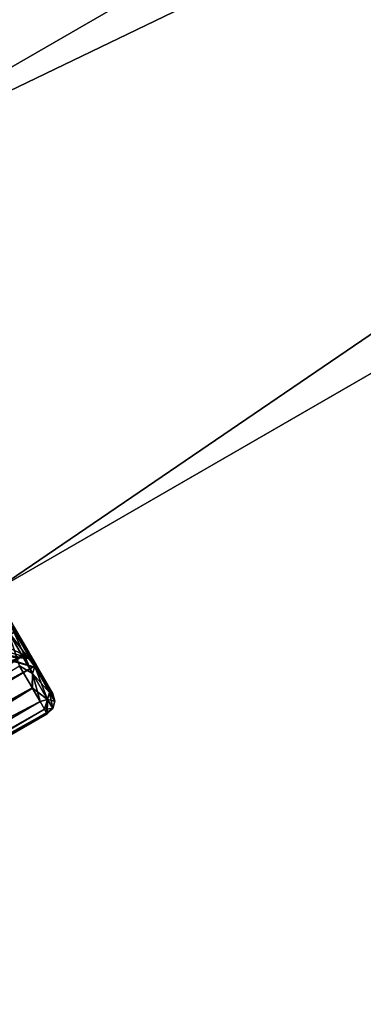
# Model space of a CAD drawing. Units: millimetres. Extents: x 0 to 262, y -453 to 453.
# Drawn here: x 89 to 100, y 75 to 108 of the extents above; entities that cross this region are included whole.
import ezdxf

# ---------------------------------------------------------------- set-up
doc = ezdxf.new("R2010")
doc.units = ezdxf.units.MM
doc.header["$LTSCALE"] = 65.185185
for name, color, linetype in [('11', 7, 'CONTINUOUS'), ('13', 7, 'CONTINUOUS'), ('14', 7, 'CONTINUOUS'), ('15', 7, 'CONTINUOUS'), ('316', 7, 'CONTINUOUS'), ('317', 7, 'CONTINUOUS'), ('6', 7, 'CONTINUOUS'), ('63', 7, 'CONTINUOUS'), ('64', 7, 'CONTINUOUS'), ('65', 7, 'CONTINUOUS'), ('66', 7, 'CONTINUOUS'), ('7', 7, 'CONTINUOUS'), ('8', 7, 'CONTINUOUS')]:
    doc.layers.add(name, color=color, linetype=linetype)

msp = doc.modelspace()

# ---------------------------------------------------------------- linework, layer by layer
at = {"layer": '11', "color": 7, "linetype": 'CONTINUOUS', "true_color": 0xaaaaaa}
for points in [[(88.439, 87.625, -48.15), (88.964, 86.717, -50.682), (87.103, 87.569, -49.53), (88.439, 87.625, -48.15)], [(88.964, 86.717, -50.682), (87.335, 87.167, -50.776), (87.103, 87.569, -49.53), (88.964, 86.717, -50.682)], [(88.964, 86.717, -50.682), (87.477, 86.923, -52.074), (87.335, 87.167, -50.776), (88.964, 86.717, -50.682)], [(88.964, 86.717, -50.682), (89.143, 86.407, -53.4), (87.477, 86.923, -52.074), (88.964, 86.717, -50.682)], [(89.143, 86.407, -53.4), (87.524, 86.84, -53.4), (87.477, 86.923, -52.074), (89.143, 86.407, -53.4)]]:
    msp.add_3dface(points, dxfattribs=at)
at = {"layer": '13', "color": 7, "linetype": 'CONTINUOUS', "true_color": 0xaaaaaa}
for points in [[(88.964, 86.717, -56.118), (88.439, 87.625, -58.65), (87.335, 87.167, -56.024), (88.964, 86.717, -56.118)], [(88.964, 86.717, -56.118), (87.335, 87.167, -56.024), (87.477, 86.923, -54.726), (88.964, 86.717, -56.118)], [(87.524, 86.84, -53.4), (88.964, 86.717, -56.118), (87.477, 86.923, -54.726), (87.524, 86.84, -53.4)], [(89.143, 86.407, -53.4), (88.964, 86.717, -56.118), (87.524, 86.84, -53.4), (89.143, 86.407, -53.4)]]:
    msp.add_3dface(points, dxfattribs=at)
at = {"layer": '14', "color": 7, "linetype": 'CONTINUOUS', "true_color": 0xaaaaaa}
for points in [[(87.802, 88.729, -61.834), (88.586, 87.371, -60.042), (88.233, 87.848, -61.189), (87.802, 88.729, -61.834)], [(88.233, 87.848, -61.189), (89.037, 86.456, -58.858), (88.143, 87.638, -61.311), (88.233, 87.848, -61.189)], [(88.233, 87.848, -61.189), (88.586, 87.371, -60.042), (89.037, 86.456, -58.858), (88.233, 87.848, -61.189)], [(88.519, 86.487, -59.85), (88.143, 87.638, -61.311), (88.96, 86.224, -58.943), (88.519, 86.487, -59.85)], [(88.143, 87.638, -61.311), (89.037, 86.456, -58.858), (88.96, 86.224, -58.943), (88.143, 87.638, -61.311)], [(88.586, 87.371, -60.042), (89.082, 86.512, -58.352), (89.037, 86.456, -58.858), (88.586, 87.371, -60.042)], [(88.954, 85.734, -58.222), (88.519, 86.487, -59.85), (88.96, 86.224, -58.943), (88.954, 85.734, -58.222)], [(89.037, 86.456, -58.858), (89.539, 85.586, -56.21), (88.96, 86.224, -58.943), (89.037, 86.456, -58.858)], [(89.082, 86.512, -58.352), (89.376, 86.002, -56.861), (89.037, 86.456, -58.858), (89.082, 86.512, -58.352)], [(89.037, 86.456, -58.858), (89.376, 86.002, -56.861), (89.539, 85.586, -56.21), (89.037, 86.456, -58.858)], [(88.954, 85.734, -58.222), (88.96, 86.224, -58.943), (89.469, 85.341, -56.254), (88.954, 85.734, -58.222)], [(88.96, 86.224, -58.943), (89.539, 85.586, -56.21), (89.469, 85.341, -56.254), (88.96, 86.224, -58.943)], [(89.216, 85.28, -56.785), (88.954, 85.734, -58.222), (89.469, 85.341, -56.254), (89.216, 85.28, -56.785)], [(89.376, 86.002, -56.861), (89.539, 85.72, -55.572), (89.539, 85.586, -56.21), (89.376, 86.002, -56.861)], [(89.539, 85.72, -55.572), (89.619, 85.582, -54.44), (89.539, 85.586, -56.21), (89.539, 85.72, -55.572)], [(89.539, 85.586, -56.21), (89.71, 85.291, -53.4), (89.469, 85.341, -56.254), (89.539, 85.586, -56.21)], [(89.619, 85.582, -54.44), (89.643, 85.541, -53.4), (89.539, 85.586, -56.21), (89.619, 85.582, -54.44)], [(89.643, 85.541, -53.4), (89.71, 85.291, -53.4), (89.539, 85.586, -56.21), (89.643, 85.541, -53.4)], [(89.364, 85.024, -55.535), (89.216, 85.28, -56.785), (89.469, 85.341, -56.254), (89.364, 85.024, -55.535)], [(89.643, 85.04, -53.4), (89.364, 85.024, -55.535), (89.469, 85.341, -56.254), (89.643, 85.04, -53.4)], [(89.438, 84.896, -54.427), (89.364, 85.024, -55.535), (89.643, 85.04, -53.4), (89.438, 84.896, -54.427)], [(89.46, 84.858, -53.4), (89.438, 84.896, -54.427), (89.643, 85.04, -53.4), (89.46, 84.858, -53.4)], [(89.71, 85.291, -53.4), (89.643, 85.04, -53.4), (89.469, 85.341, -56.254), (89.71, 85.291, -53.4)]]:
    msp.add_3dface(points, dxfattribs=at)
at = {"layer": '15', "color": 7, "linetype": 'CONTINUOUS', "true_color": 0xaaaaaa}
for points in [[(88.594, 87.357, -46.781), (87.814, 88.707, -44.99), (88.233, 87.848, -45.611), (88.594, 87.357, -46.781)], [(88.96, 86.224, -47.857), (88.233, 87.848, -45.611), (88.143, 87.638, -45.489), (88.96, 86.224, -47.857)], [(89.037, 86.456, -47.942), (88.594, 87.357, -46.781), (88.233, 87.848, -45.611), (89.037, 86.456, -47.942)], [(89.037, 86.456, -47.942), (88.233, 87.848, -45.611), (88.96, 86.224, -47.857), (89.037, 86.456, -47.942)], [(88.526, 86.474, -46.973), (88.96, 86.224, -47.857), (88.143, 87.638, -45.489), (88.526, 86.474, -46.973)], [(89.087, 86.504, -48.467), (88.594, 87.357, -46.781), (89.037, 86.456, -47.942), (89.087, 86.504, -48.467)], [(88.526, 86.474, -46.973), (88.958, 85.726, -48.598), (88.96, 86.224, -47.857), (88.526, 86.474, -46.973)], [(89.469, 85.341, -50.546), (89.037, 86.456, -47.942), (88.96, 86.224, -47.857), (89.469, 85.341, -50.546)], [(89.539, 85.586, -50.59), (89.087, 86.504, -48.467), (89.037, 86.456, -47.942), (89.539, 85.586, -50.59)], [(89.539, 85.586, -50.59), (89.037, 86.456, -47.942), (89.469, 85.341, -50.546), (89.539, 85.586, -50.59)], [(89.379, 85.998, -49.954), (89.087, 86.504, -48.467), (89.539, 85.586, -50.59), (89.379, 85.998, -49.954)], [(88.958, 85.726, -48.598), (89.218, 85.276, -50.029), (88.96, 86.224, -47.857), (88.958, 85.726, -48.598)], [(89.218, 85.276, -50.029), (89.469, 85.341, -50.546), (88.96, 86.224, -47.857), (89.218, 85.276, -50.029)], [(89.54, 85.719, -51.238), (89.379, 85.998, -49.954), (89.539, 85.586, -50.59), (89.54, 85.719, -51.238)], [(89.71, 85.291, -53.4), (89.54, 85.719, -51.238), (89.539, 85.586, -50.59), (89.71, 85.291, -53.4)], [(89.619, 85.581, -52.364), (89.54, 85.719, -51.238), (89.71, 85.291, -53.4), (89.619, 85.581, -52.364)], [(89.643, 85.04, -53.4), (89.539, 85.586, -50.59), (89.469, 85.341, -50.546), (89.643, 85.04, -53.4)], [(89.71, 85.291, -53.4), (89.539, 85.586, -50.59), (89.643, 85.04, -53.4), (89.71, 85.291, -53.4)], [(89.643, 85.541, -53.4), (89.619, 85.581, -52.364), (89.71, 85.291, -53.4), (89.643, 85.541, -53.4)], [(89.218, 85.276, -50.029), (89.365, 85.022, -51.274), (89.469, 85.341, -50.546), (89.218, 85.276, -50.029)], [(89.365, 85.022, -51.274), (89.438, 84.896, -52.377), (89.469, 85.341, -50.546), (89.365, 85.022, -51.274)], [(89.438, 84.896, -52.377), (89.46, 84.858, -53.4), (89.469, 85.341, -50.546), (89.438, 84.896, -52.377)], [(89.46, 84.858, -53.4), (89.643, 85.04, -53.4), (89.469, 85.341, -50.546), (89.46, 84.858, -53.4)]]:
    msp.add_3dface(points, dxfattribs=at)
at = {"layer": '316', "color": 7, "linetype": 'CONTINUOUS', "true_color": 0xc8c8c8}
for points in [[(88.347, 87.786, -47.936), (81.406, 83.193, -48.866), (88.836, 86.939, -50.012), (88.347, 87.786, -47.936)], [(88.836, 86.939, -56.788), (81.406, 83.193, -57.934), (88.347, 87.786, -58.864), (88.836, 86.939, -56.788)], [(81.406, 83.193, -48.866), (81.792, 82.523, -51.075), (88.836, 86.939, -50.012), (81.406, 83.193, -48.866)], [(81.792, 82.523, -55.725), (81.406, 83.193, -57.934), (88.836, 86.939, -56.788), (81.792, 82.523, -55.725)], [(88.836, 86.939, -50.012), (81.792, 82.523, -51.075), (89.086, 86.505, -52.252), (88.836, 86.939, -50.012)], [(89.086, 86.505, -54.548), (81.792, 82.523, -55.725), (88.836, 86.939, -56.788), (89.086, 86.505, -54.548)], [(81.792, 82.523, -51.075), (81.923, 82.296, -53.4), (89.086, 86.505, -52.252), (81.792, 82.523, -51.075)], [(81.923, 82.296, -53.4), (81.792, 82.523, -55.725), (89.086, 86.505, -54.548), (81.923, 82.296, -53.4)], [(89.086, 86.505, -52.252), (81.923, 82.296, -53.4), (89.086, 86.505, -54.548), (89.086, 86.505, -52.252)]]:
    msp.add_3dface(points, dxfattribs=at)
at = {"layer": '317', "color": 7, "linetype": 'CONTINUOUS', "true_color": 0xaaaaaa}
for points in [[(88.347, 87.786, -47.936), (88.836, 86.939, -50.012), (88.347, 87.786, -58.864), (88.347, 87.786, -47.936)], [(88.836, 86.939, -50.012), (88.836, 86.939, -56.788), (88.347, 87.786, -58.864), (88.836, 86.939, -50.012)], [(88.836, 86.939, -50.012), (89.086, 86.505, -52.252), (88.836, 86.939, -56.788), (88.836, 86.939, -50.012)], [(89.086, 86.505, -52.252), (89.086, 86.505, -54.548), (88.836, 86.939, -56.788), (89.086, 86.505, -52.252)]]:
    msp.add_3dface(points, dxfattribs=at)
at = {"layer": '6', "color": 7, "linetype": 'CONTINUOUS', "true_color": 0xaaaaaa}
for points in [[(88.439, 87.625, -48.15), (87.605, 89.07, -45.975), (88.594, 87.357, -46.781), (88.439, 87.625, -48.15)], [(88.594, 87.357, -46.781), (87.605, 89.07, -45.975), (87.814, 88.707, -44.99), (88.594, 87.357, -46.781)], [(87.605, 89.07, -60.825), (88.439, 87.625, -58.65), (88.586, 87.371, -60.042), (87.605, 89.07, -60.825)], [(87.802, 88.729, -61.834), (87.605, 89.07, -60.825), (88.586, 87.371, -60.042), (87.802, 88.729, -61.834)], [(88.964, 86.717, -50.682), (88.439, 87.625, -48.15), (89.379, 85.998, -49.954), (88.964, 86.717, -50.682)], [(89.379, 85.998, -49.954), (88.439, 87.625, -48.15), (89.087, 86.504, -48.467), (89.379, 85.998, -49.954)], [(89.087, 86.504, -48.467), (88.439, 87.625, -48.15), (88.594, 87.357, -46.781), (89.087, 86.504, -48.467)], [(88.439, 87.625, -58.65), (88.964, 86.717, -56.118), (89.082, 86.512, -58.352), (88.439, 87.625, -58.65)], [(88.586, 87.371, -60.042), (88.439, 87.625, -58.65), (89.082, 86.512, -58.352), (88.586, 87.371, -60.042)], [(89.143, 86.407, -53.4), (88.964, 86.717, -50.682), (89.643, 85.541, -53.4), (89.143, 86.407, -53.4)], [(89.643, 85.541, -53.4), (88.964, 86.717, -50.682), (89.619, 85.581, -52.364), (89.643, 85.541, -53.4)], [(89.619, 85.581, -52.364), (88.964, 86.717, -50.682), (89.54, 85.719, -51.238), (89.619, 85.581, -52.364)], [(89.54, 85.719, -51.238), (88.964, 86.717, -50.682), (89.379, 85.998, -49.954), (89.54, 85.719, -51.238)], [(88.964, 86.717, -56.118), (89.143, 86.407, -53.4), (89.539, 85.72, -55.572), (88.964, 86.717, -56.118)], [(89.082, 86.512, -58.352), (88.964, 86.717, -56.118), (89.376, 86.002, -56.861), (89.082, 86.512, -58.352)], [(89.376, 86.002, -56.861), (88.964, 86.717, -56.118), (89.539, 85.72, -55.572), (89.376, 86.002, -56.861)], [(89.539, 85.72, -55.572), (89.143, 86.407, -53.4), (89.619, 85.582, -54.44), (89.539, 85.72, -55.572)], [(89.619, 85.582, -54.44), (89.143, 86.407, -53.4), (89.643, 85.541, -53.4), (89.619, 85.582, -54.44)]]:
    msp.add_3dface(points, dxfattribs=at)
at = {"layer": '63', "color": 7, "linetype": 'CONTINUOUS', "true_color": 0xc8c8c8}
for points in [[(87.643, 89.005, -60.677), (87.643, 89.005, -70.9), (261.714, 189.505, -70.9), (87.643, 89.005, -60.677)], [(87.643, 89.005, -60.677), (261.714, 189.505, -70.9), (204.556, 156.505, -66.15), (87.643, 89.005, -60.677)], [(261.714, 189.505, -35.9), (87.643, 89.005, -35.9), (252.188, 184.005, -40.65), (261.714, 189.505, -35.9)], [(87.643, 89.005, -35.9), (204.556, 156.505, -40.65), (252.188, 184.005, -40.65), (87.643, 89.005, -35.9)], [(87.643, 89.005, -46.123), (87.643, 89.005, -60.677), (204.556, 156.505, -66.15), (87.643, 89.005, -46.123)], [(87.643, 89.005, -35.9), (87.643, 89.005, -46.123), (204.556, 156.505, -66.15), (87.643, 89.005, -35.9)], [(204.556, 156.505, -40.65), (87.643, 89.005, -35.9), (204.556, 156.505, -66.15), (204.556, 156.505, -40.65)]]:
    msp.add_3dface(points, dxfattribs=at)
at = {"layer": '64', "color": 7, "linetype": 'CONTINUOUS', "true_color": 0xc8c8c8}
for points in [[(87.643, 89.005, -70.9), (80.143, 101.995, -70.9), (254.214, 202.495, -70.9), (87.643, 89.005, -70.9)], [(87.643, 89.005, -70.9), (254.214, 202.495, -70.9), (261.714, 189.505, -70.9), (87.643, 89.005, -70.9)]]:
    msp.add_3dface(points, dxfattribs=at)
at = {"layer": '65', "color": 7, "linetype": 'CONTINUOUS', "true_color": 0xc8c8c8}
for points in [[(80.143, 101.995, -70.9), (80.143, 101.995, -60.677), (254.214, 202.495, -35.9), (80.143, 101.995, -70.9)], [(80.143, 101.995, -70.9), (254.214, 202.495, -35.9), (254.214, 202.495, -70.9), (80.143, 101.995, -70.9)], [(80.143, 101.995, -60.677), (80.143, 101.995, -46.123), (254.214, 202.495, -35.9), (80.143, 101.995, -60.677)], [(80.143, 101.995, -46.123), (80.143, 101.995, -35.9), (254.214, 202.495, -35.9), (80.143, 101.995, -46.123)]]:
    msp.add_3dface(points, dxfattribs=at)
at = {"layer": '66', "color": 7, "linetype": 'CONTINUOUS', "true_color": 0xc8c8c8}
for points in [[(80.143, 101.995, -35.9), (261.714, 189.505, -35.9), (254.214, 202.495, -35.9), (80.143, 101.995, -35.9)], [(80.143, 101.995, -35.9), (87.643, 89.005, -35.9), (261.714, 189.505, -35.9), (80.143, 101.995, -35.9)]]:
    msp.add_3dface(points, dxfattribs=at)
at = {"layer": '7', "color": 7, "linetype": 'CONTINUOUS', "true_color": 0xaaaaaa}
for points in [[(88.954, 85.734, -58.222), (71.813, 76.257, -58.976), (88.519, 86.487, -59.85), (88.954, 85.734, -58.222)], [(89.216, 85.28, -56.785), (71.813, 76.257, -58.976), (88.954, 85.734, -58.222), (89.216, 85.28, -56.785)], [(72.326, 75.368, -56.271), (71.813, 76.257, -58.976), (89.216, 85.28, -56.785), (72.326, 75.368, -56.271)], [(89.364, 85.024, -55.535), (72.326, 75.368, -56.271), (89.216, 85.28, -56.785), (89.364, 85.024, -55.535)], [(89.438, 84.896, -54.427), (72.326, 75.368, -56.271), (89.364, 85.024, -55.535), (89.438, 84.896, -54.427)], [(89.46, 84.858, -53.4), (72.326, 75.368, -56.271), (89.438, 84.896, -54.427), (89.46, 84.858, -53.4)], [(72.5, 75.066, -53.4), (72.326, 75.368, -56.271), (89.46, 84.858, -53.4), (72.5, 75.066, -53.4)]]:
    msp.add_3dface(points, dxfattribs=at)
at = {"layer": '8', "color": 7, "linetype": 'CONTINUOUS', "true_color": 0xaaaaaa}
for points in [[(88.526, 86.474, -46.973), (71.813, 76.257, -47.824), (88.958, 85.726, -48.598), (88.526, 86.474, -46.973)], [(71.813, 76.257, -47.824), (72.326, 75.368, -50.529), (88.958, 85.726, -48.598), (71.813, 76.257, -47.824)], [(88.958, 85.726, -48.598), (72.326, 75.368, -50.529), (89.218, 85.276, -50.029), (88.958, 85.726, -48.598)], [(89.218, 85.276, -50.029), (72.326, 75.368, -50.529), (89.365, 85.022, -51.274), (89.218, 85.276, -50.029)], [(72.326, 75.368, -50.529), (72.5, 75.066, -53.4), (89.365, 85.022, -51.274), (72.326, 75.368, -50.529)], [(89.365, 85.022, -51.274), (72.5, 75.066, -53.4), (89.438, 84.896, -52.377), (89.365, 85.022, -51.274)], [(72.5, 75.066, -53.4), (89.46, 84.858, -53.4), (89.438, 84.896, -52.377), (72.5, 75.066, -53.4)]]:
    msp.add_3dface(points, dxfattribs=at)

doc.saveas('drawing.dxf')
